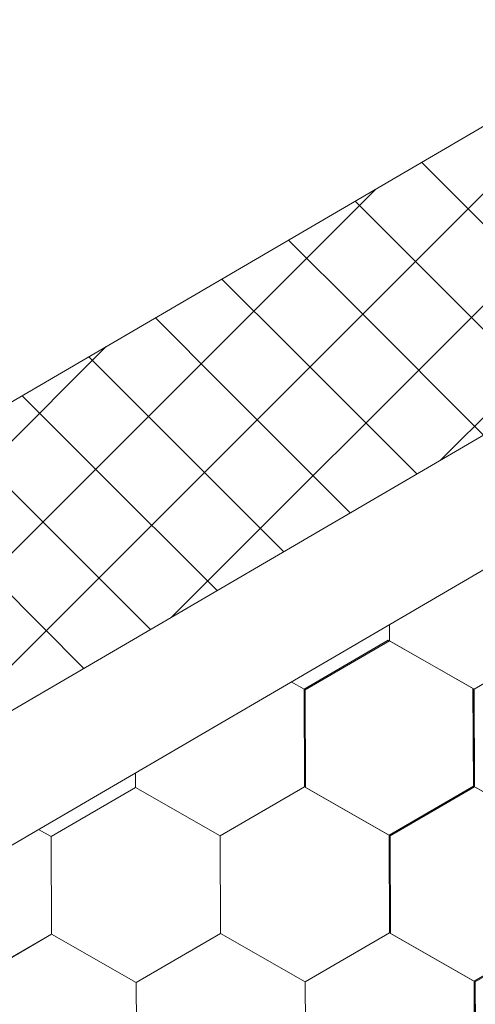
# Model space of a CAD drawing. Units: millimetres. Extents: x 30329 to 36629, y 33480 to 37935.
# Drawn here: x 34480 to 34505, y 34112 to 34166 of the extents above; entities that cross this region are included whole.
import ezdxf

# ---------------------------------------------------------------- set-up
doc = ezdxf.new("R2010")
doc.units = ezdxf.units.MM
doc.layers.add('ВИД', color=253, linetype='Continuous', lineweight=15)

msp = doc.modelspace()

# ---------------------------------------------------------------- linework, layer by layer
at = {"layer": 'ВИД'}
for p, q in [((34286.464, 34032.289, -154.432), (34678.018, 34260.995, -154.432)), ((34290.652, 34017.821, -154.432), (34678.018, 34244.081, -154.432)), ((34292.478, 34011.511, -154.432), (34678.018, 34236.704, -154.432)), ((34503.232, 34141.989, -202407.553), (34543.9, 34182.657, -202407.553)), ((34488.486, 34133.375, -134697.502), (34529.154, 34174.043, -134697.502)), ((34473.739, 34124.762, -66987.452), (34514.407, 34165.43, -66987.452)), ((34505.926, 34154.56, 751.374), (34502.191, 34158.294, 751.374)), ((34458.993, 34116.149, -50110.297), (34499.661, 34156.816, -50110.297)), ((34502.278, 34152.429, 736.986), (34498.543, 34156.164, 736.986)), ((34498.63, 34150.299, 722.598), (34494.896, 34154.033, 722.598)), ((34509.221, 34145.487, 736.986), (34502.278, 34152.429, 736.986)), ((34494.982, 34148.168, 708.21), (34491.248, 34151.902, 708.21)), ((34505.573, 34143.356, 722.598), (34498.63, 34150.299, 722.598)), ((34491.335, 34146.037, 693.822), (34487.6, 34149.772, 693.822)), ((34444.247, 34107.535, -33233.143), (34484.914, 34148.203, -33233.143)), ((34501.925, 34141.225, 708.21), (34494.982, 34148.168, 708.21)), ((34487.687, 34143.907, 679.434), (34483.952, 34147.641, 679.434)), ((34498.277, 34139.095, 693.822), (34491.335, 34146.037, 693.822)), ((34484.039, 34141.776, 665.046), (34480.304, 34145.51, 665.046)), ((34494.63, 34136.964, 679.434), (34487.687, 34143.907, 679.434)), ((34480.391, 34139.645, 650.658), (34476.657, 34143.38, 650.658)), ((34490.982, 34134.833, 665.046), (34484.039, 34141.776, 665.046)), ((34487.334, 34132.703, 650.658), (34480.391, 34139.645, 650.658)), ((34483.686, 34130.572, 636.27), (34476.743, 34137.515, 636.27)), ((34500.422, 34132.079, -169.459), (34500.418, 34132.969, -169.459)), ((34500.422, 34132.079, -169.459), (34500.418, 34132.969, -169.459)), ((34500.422, 34132.079, -169.459), (34500.418, 34132.969, -169.459)), ((34500.422, 34132.079, -169.459), (34500.418, 34132.969, -169.459)), ((34500.422, 34132.079, -169.459), (34500.418, 34132.969, -169.459)), ((34500.422, 34132.08, -169.459), (34500.418, 34132.968, -169.459)), ((34500.422, 34132.08, -169.459), (34500.418, 34132.968, -169.459)), ((34500.422, 34132.08, -169.459), (34500.418, 34132.968, -169.459)), ((34500.421, 34132.08, -169.459), (34500.418, 34132.968, -169.459)), ((34500.421, 34132.08, -169.459), (34500.418, 34132.968, -169.459)), ((34500.421, 34132.08, -169.459), (34500.418, 34132.968, -169.459)), ((34500.422, 34132.079, -169.459), (34500.418, 34132.968, -169.459)), ((34500.422, 34132.079, -169.459), (34500.418, 34132.968, -169.459)), ((34500.422, 34132.079, -169.459), (34500.418, 34132.968, -169.459)), ((34500.421, 34132.079, -169.459), (34500.418, 34132.968, -169.459)), ((34500.421, 34132.079, -169.459), (34500.418, 34132.968, -169.459)), ((34500.421, 34132.079, -169.459), (34500.418, 34132.968, -169.459)), ((34500.422, 34132.079, -169.459), (34500.419, 34132.969, -169.459)), ((34500.422, 34132.079, -169.459), (34500.419, 34132.969, -169.459)), ((34500.422, 34132.079, -169.459), (34500.419, 34132.969, -169.459)), ((34500.422, 34132.079, -169.459), (34500.419, 34132.969, -169.459)), ((34500.422, 34132.079, -169.459), (34500.419, 34132.969, -169.459)), ((34495.743, 34129.425, -169.459), (34500.359, 34132.115, -169.459)), ((34495.805, 34129.39, -169.459), (34500.421, 34132.079, -169.459)), ((34504.996, 34129.462, -169.459), (34500.358, 34132.114, -169.459)), ((34504.997, 34129.461, -169.459), (34500.359, 34132.114, -169.459)), ((34504.996, 34129.461, -169.459), (34500.359, 34132.114, -169.459)), ((34504.996, 34129.462, -169.459), (34500.359, 34132.114, -169.459)), ((34505.057, 34129.428, -169.459), (34500.42, 34132.081, -169.459)), ((34505.057, 34129.428, -169.459), (34500.42, 34132.081, -169.459)), ((34505.058, 34129.428, -169.459), (34500.42, 34132.08, -169.459)), ((34505.058, 34129.428, -169.459), (34500.42, 34132.08, -169.459)), ((34505.058, 34129.427, -169.459), (34500.42, 34132.08, -169.459)), ((34505.058, 34129.427, -169.459), (34500.42, 34132.08, -169.459)), ((34505.057, 34129.427, -169.459), (34500.42, 34132.08, -169.459)), ((34505.057, 34129.427, -169.459), (34500.42, 34132.08, -169.459)), ((34505.057, 34129.428, -169.459), (34500.42, 34132.08, -169.459)), ((34505.057, 34129.428, -169.459), (34500.42, 34132.08, -169.459)), ((34505.058, 34129.427, -169.459), (34500.421, 34132.08, -169.459)), ((34505.058, 34129.427, -169.459), (34500.421, 34132.08, -169.459)), ((34505.058, 34129.427, -169.459), (34500.421, 34132.08, -169.459)), ((34505.058, 34129.427, -169.459), (34500.421, 34132.08, -169.459)), ((34505.058, 34129.427, -169.459), (34500.421, 34132.08, -169.459)), ((34505.058, 34129.427, -169.459), (34500.421, 34132.08, -169.459)), ((34505.059, 34129.427, -169.459), (34500.421, 34132.08, -169.459)), ((34505.059, 34129.427, -169.459), (34500.421, 34132.08, -169.459)), ((34505.058, 34129.427, -169.459), (34500.421, 34132.079, -169.459)), ((34505.058, 34129.427, -169.459), (34500.421, 34132.079, -169.459)), ((34505.059, 34129.427, -169.459), (34500.421, 34132.079, -169.459)), ((34505.059, 34129.427, -169.459), (34500.421, 34132.079, -169.459)), ((34505.059, 34129.426, -169.459), (34500.422, 34132.079, -169.459)), ((34505.059, 34129.426, -169.459), (34500.422, 34132.079, -169.459)), ((34505.059, 34129.426, -169.459), (34500.422, 34132.079, -169.459)), ((34505.059, 34129.426, -169.459), (34500.422, 34132.079, -169.459)), ((34505.059, 34129.427, -169.459), (34500.422, 34132.079, -169.459)), ((34505.059, 34129.427, -169.459), (34500.422, 34132.079, -169.459)), ((34505.057, 34129.427, -169.459), (34509.673, 34132.117, -169.459)), ((34505.057, 34129.427, -169.459), (34509.673, 34132.117, -169.459)), ((34505.057, 34129.428, -169.459), (34509.673, 34132.117, -169.459)), ((34505.057, 34129.427, -169.459), (34509.673, 34132.117, -169.459)), ((34505.057, 34129.427, -169.459), (34509.673, 34132.117, -169.459)), ((34505.057, 34129.427, -169.459), (34509.673, 34132.117, -169.459)), ((34505.057, 34129.428, -169.459), (34509.673, 34132.117, -169.459)), ((34505.057, 34129.428, -169.459), (34509.673, 34132.117, -169.459)), ((34505.058, 34129.427, -169.459), (34509.674, 34132.117, -169.459)), ((34505.058, 34129.427, -169.459), (34509.674, 34132.117, -169.459)), ((34505.058, 34129.427, -169.459), (34509.674, 34132.117, -169.459)), ((34505.058, 34129.427, -169.459), (34509.674, 34132.117, -169.459)), ((34505.058, 34129.427, -169.459), (34509.674, 34132.117, -169.459)), ((34505.058, 34129.427, -169.459), (34509.674, 34132.117, -169.459)), ((34505.058, 34129.427, -169.459), (34509.674, 34132.117, -169.459)), ((34505.058, 34129.427, -169.459), (34509.674, 34132.117, -169.459)), ((34505.059, 34129.426, -169.459), (34509.675, 34132.116, -169.459)), ((34505.059, 34129.426, -169.459), (34509.675, 34132.116, -169.459)), ((34505.059, 34129.427, -169.459), (34509.675, 34132.116, -169.459)), ((34505.059, 34129.427, -169.459), (34509.675, 34132.116, -169.459)), ((34495.744, 34129.424, -169.459), (34495.04, 34129.827, -169.459)), ((34495.744, 34129.424, -169.459), (34495.04, 34129.827, -169.459)), ((34495.744, 34129.424, -169.459), (34495.04, 34129.827, -169.459)), ((34495.744, 34129.424, -169.459), (34495.04, 34129.827, -169.459)), ((34495.765, 34124.082, -169.459), (34495.743, 34129.425, -169.459)), ((34495.765, 34124.082, -169.459), (34495.743, 34129.425, -169.459)), ((34495.765, 34124.082, -169.459), (34495.743, 34129.425, -169.459)), ((34495.765, 34124.083, -169.459), (34495.743, 34129.425, -169.459)), ((34495.764, 34124.083, -169.459), (34495.743, 34129.425, -169.459)), ((34495.764, 34124.082, -169.459), (34495.743, 34129.425, -169.459)), ((34495.764, 34124.083, -169.459), (34495.743, 34129.425, -169.459)), ((34495.764, 34124.083, -169.459), (34495.743, 34129.425, -169.459)), ((34495.764, 34124.083, -169.459), (34495.743, 34129.425, -169.459)), ((34495.765, 34124.082, -169.459), (34495.743, 34129.425, -169.459)), ((34495.764, 34124.082, -169.459), (34495.743, 34129.425, -169.459)), ((34495.764, 34124.082, -169.459), (34495.743, 34129.425, -169.459)), ((34495.764, 34124.082, -169.459), (34495.743, 34129.425, -169.459)), ((34495.764, 34124.082, -169.459), (34495.743, 34129.425, -169.459)), ((34495.764, 34124.082, -169.459), (34495.743, 34129.425, -169.459)), ((34495.765, 34124.082, -169.459), (34495.743, 34129.424, -169.459)), ((34495.765, 34124.082, -169.459), (34495.743, 34129.424, -169.459)), ((34495.765, 34124.082, -169.459), (34495.743, 34129.424, -169.459)), ((34495.765, 34124.082, -169.459), (34495.743, 34129.424, -169.459)), ((34495.765, 34124.082, -169.459), (34495.744, 34129.425, -169.459)), ((34495.765, 34124.082, -169.459), (34495.744, 34129.425, -169.459)), ((34495.765, 34124.082, -169.459), (34495.744, 34129.425, -169.459)), ((34495.766, 34124.081, -169.459), (34495.744, 34129.424, -169.459)), ((34495.766, 34124.081, -169.459), (34495.744, 34129.424, -169.459)), ((34495.765, 34124.081, -169.459), (34495.744, 34129.424, -169.459)), ((34495.765, 34124.081, -169.459), (34495.744, 34129.424, -169.459)), ((34495.765, 34124.081, -169.459), (34495.744, 34129.424, -169.459)), ((34495.765, 34124.082, -169.459), (34495.744, 34129.424, -169.459)), ((34495.765, 34124.082, -169.459), (34495.744, 34129.424, -169.459)), ((34495.765, 34124.081, -169.459), (34495.744, 34129.424, -169.459)), ((34495.765, 34124.082, -169.459), (34495.743, 34129.424, -169.459)), ((34495.765, 34124.082, -169.459), (34495.744, 34129.424, -169.459)), ((34495.765, 34124.082, -169.459), (34495.744, 34129.424, -169.459)), ((34495.766, 34124.081, -169.459), (34495.745, 34129.424, -169.459)), ((34495.827, 34124.048, -169.459), (34495.805, 34129.39, -169.459)), ((34495.827, 34124.047, -169.459), (34495.805, 34129.39, -169.459)), ((34495.827, 34124.048, -169.459), (34495.805, 34129.39, -169.459)), ((34495.827, 34124.047, -169.459), (34495.805, 34129.39, -169.459)), ((34495.827, 34124.047, -169.459), (34495.805, 34129.39, -169.459)), ((34495.827, 34124.047, -169.459), (34495.805, 34129.39, -169.459)), ((34495.827, 34124.047, -169.459), (34495.805, 34129.39, -169.459)), ((34495.826, 34124.047, -169.459), (34495.805, 34129.39, -169.459)), ((34495.828, 34124.047, -169.459), (34495.806, 34129.39, -169.459)), ((34495.828, 34124.047, -169.459), (34495.806, 34129.39, -169.459)), ((34495.827, 34124.047, -169.459), (34495.806, 34129.39, -169.459)), ((34495.827, 34124.047, -169.459), (34495.806, 34129.39, -169.459)), ((34495.827, 34124.047, -169.459), (34495.806, 34129.39, -169.459)), ((34495.827, 34124.048, -169.459), (34495.806, 34129.39, -169.459)), ((34495.827, 34124.048, -169.459), (34495.806, 34129.39, -169.459)), ((34495.827, 34124.047, -169.459), (34495.806, 34129.39, -169.459)), ((34495.828, 34124.047, -169.459), (34495.806, 34129.389, -169.459)), ((34495.827, 34124.047, -169.459), (34495.806, 34129.389, -169.459)), ((34495.827, 34124.047, -169.459), (34495.806, 34129.389, -169.459)), ((34495.827, 34124.047, -169.459), (34495.806, 34129.389, -169.459)), ((34495.827, 34124.047, -169.459), (34495.806, 34129.389, -169.459)), ((34495.827, 34124.047, -169.459), (34495.806, 34129.389, -169.459)), ((34505.017, 34124.119, -169.459), (34504.995, 34129.462, -169.459)), ((34505.018, 34124.119, -169.459), (34504.996, 34129.462, -169.459)), ((34505.017, 34124.119, -169.459), (34504.996, 34129.462, -169.459)), ((34505.017, 34124.119, -169.459), (34504.996, 34129.462, -169.459)), ((34505.017, 34124.119, -169.459), (34504.996, 34129.462, -169.459)), ((34505.017, 34124.119, -169.459), (34504.996, 34129.462, -169.459)), ((34505.017, 34124.119, -169.459), (34504.996, 34129.462, -169.459)), ((34505.017, 34124.119, -169.459), (34504.996, 34129.462, -169.459)), ((34505.018, 34124.119, -169.459), (34504.996, 34129.461, -169.459)), ((34505.018, 34124.119, -169.459), (34504.996, 34129.461, -169.459)), ((34505.018, 34124.119, -169.459), (34504.996, 34129.461, -169.459)), ((34505.018, 34124.119, -169.459), (34504.997, 34129.461, -169.459)), ((34505.079, 34124.085, -169.459), (34505.057, 34129.428, -169.459)), ((34505.079, 34124.085, -169.459), (34505.057, 34129.428, -169.459)), ((34505.079, 34124.085, -169.459), (34505.057, 34129.428, -169.459)), ((34505.079, 34124.085, -169.459), (34505.057, 34129.428, -169.459)), ((34505.079, 34124.085, -169.459), (34505.057, 34129.428, -169.459)), ((34505.079, 34124.085, -169.459), (34505.057, 34129.427, -169.459)), ((34505.079, 34124.085, -169.459), (34505.057, 34129.427, -169.459)), ((34505.079, 34124.085, -169.459), (34505.057, 34129.427, -169.459)), ((34505.079, 34124.085, -169.459), (34505.058, 34129.427, -169.459)), ((34505.079, 34124.085, -169.459), (34505.058, 34129.428, -169.459)), ((34505.079, 34124.085, -169.459), (34505.058, 34129.428, -169.459)), ((34505.079, 34124.085, -169.459), (34505.058, 34129.428, -169.459)), ((34505.08, 34124.084, -169.459), (34505.058, 34129.427, -169.459)), ((34505.08, 34124.084, -169.459), (34505.058, 34129.427, -169.459)), ((34505.079, 34124.084, -169.459), (34505.058, 34129.427, -169.459)), ((34505.079, 34124.084, -169.459), (34505.058, 34129.427, -169.459)), ((34505.079, 34124.084, -169.459), (34505.058, 34129.427, -169.459)), ((34505.08, 34124.085, -169.459), (34505.058, 34129.427, -169.459)), ((34505.08, 34124.085, -169.459), (34505.058, 34129.427, -169.459)), ((34505.08, 34124.085, -169.459), (34505.058, 34129.427, -169.459)), ((34505.079, 34124.085, -169.459), (34505.058, 34129.427, -169.459)), ((34505.079, 34124.085, -169.459), (34505.058, 34129.427, -169.459)), ((34505.079, 34124.085, -169.459), (34505.058, 34129.427, -169.459)), ((34505.079, 34124.085, -169.459), (34505.058, 34129.427, -169.459)), ((34505.079, 34124.085, -169.459), (34505.058, 34129.427, -169.459)), ((34505.079, 34124.085, -169.459), (34505.058, 34129.427, -169.459)), ((34505.079, 34124.085, -169.459), (34505.058, 34129.427, -169.459)), ((34505.08, 34124.084, -169.459), (34505.059, 34129.427, -169.459)), ((34505.081, 34124.084, -169.459), (34505.059, 34129.426, -169.459)), ((34505.08, 34124.084, -169.459), (34505.059, 34129.426, -169.459)), ((34505.08, 34124.084, -169.459), (34505.059, 34129.426, -169.459)), ((34505.08, 34124.084, -169.459), (34505.059, 34129.426, -169.459)), ((34505.08, 34124.084, -169.459), (34505.059, 34129.426, -169.459)), ((34505.08, 34124.084, -169.459), (34505.059, 34129.426, -169.459)), ((34486.513, 34124.045, -169.459), (34486.509, 34124.844, -169.459)), ((34486.513, 34124.044, -169.459), (34486.509, 34124.844, -169.459)), ((34486.513, 34124.044, -169.459), (34486.509, 34124.844, -169.459)), ((34486.513, 34124.045, -169.459), (34486.509, 34124.844, -169.459)), ((34486.512, 34124.045, -169.459), (34486.509, 34124.844, -169.459)), ((34486.512, 34124.045, -169.459), (34486.509, 34124.844, -169.459)), ((34486.512, 34124.045, -169.459), (34486.509, 34124.844, -169.459)), ((34486.512, 34124.045, -169.459), (34486.509, 34124.844, -169.459)), ((34486.512, 34124.045, -169.459), (34486.509, 34124.844, -169.459)), ((34486.513, 34124.044, -169.459), (34486.509, 34124.844, -169.459)), ((34486.513, 34124.044, -169.459), (34486.509, 34124.844, -169.459)), ((34486.513, 34124.044, -169.459), (34486.509, 34124.844, -169.459)), ((34486.512, 34124.045, -169.459), (34486.509, 34124.844, -169.459)), ((34486.512, 34124.044, -169.459), (34486.509, 34124.844, -169.459)), ((34486.512, 34124.045, -169.459), (34486.509, 34124.844, -169.459)), ((34486.512, 34124.044, -169.459), (34486.509, 34124.844, -169.459)), ((34486.512, 34124.045, -169.459), (34486.509, 34124.844, -169.459)), ((34486.513, 34124.044, -169.459), (34486.51, 34124.845, -169.459)), ((34486.513, 34124.044, -169.459), (34486.51, 34124.845, -169.459)), ((34486.513, 34124.044, -169.459), (34486.51, 34124.845, -169.459)), ((34486.513, 34124.044, -169.459), (34486.51, 34124.844, -169.459)), ((34486.513, 34124.044, -169.459), (34486.51, 34124.844, -169.459)), ((34500.4, 34121.43, -169.459), (34505.017, 34124.12, -169.459)), ((34500.4, 34121.43, -169.459), (34505.017, 34124.12, -169.459)), ((34500.4, 34121.43, -169.459), (34505.016, 34124.12, -169.459)), ((34500.4, 34121.43, -169.459), (34505.016, 34124.12, -169.459)), ((34500.4, 34121.431, -169.459), (34505.016, 34124.12, -169.459)), ((34500.4, 34121.43, -169.459), (34505.016, 34124.12, -169.459)), ((34500.4, 34121.43, -169.459), (34505.016, 34124.12, -169.459)), ((34500.4, 34121.43, -169.459), (34505.016, 34124.12, -169.459)), ((34500.4, 34121.431, -169.459), (34505.016, 34124.12, -169.459)), ((34500.4, 34121.431, -169.459), (34505.016, 34124.12, -169.459)), ((34500.401, 34121.43, -169.459), (34505.017, 34124.12, -169.459)), ((34500.401, 34121.43, -169.459), (34505.017, 34124.12, -169.459)), ((34500.401, 34121.43, -169.459), (34505.017, 34124.12, -169.459)), ((34500.401, 34121.43, -169.459), (34505.017, 34124.12, -169.459)), ((34500.401, 34121.43, -169.459), (34505.017, 34124.12, -169.459)), ((34500.401, 34121.43, -169.459), (34505.017, 34124.12, -169.459)), ((34500.401, 34121.43, -169.459), (34505.017, 34124.119, -169.459)), ((34500.401, 34121.43, -169.459), (34505.017, 34124.119, -169.459)), ((34500.402, 34121.429, -169.459), (34505.018, 34124.119, -169.459)), ((34500.402, 34121.429, -169.459), (34505.018, 34124.119, -169.459)), ((34509.654, 34121.467, -169.459), (34505.016, 34124.12, -169.459)), ((34509.654, 34121.467, -169.459), (34505.016, 34124.12, -169.459)), ((34509.653, 34121.467, -169.459), (34505.016, 34124.12, -169.459)), ((34509.653, 34121.467, -169.459), (34505.016, 34124.12, -169.459)), ((34481.896, 34121.355, -169.459), (34486.512, 34124.045, -169.459)), ((34491.148, 34121.393, -169.459), (34486.51, 34124.046, -169.459)), ((34491.148, 34121.393, -169.459), (34486.51, 34124.045, -169.459)), ((34491.148, 34121.393, -169.459), (34486.511, 34124.046, -169.459)), ((34491.148, 34121.393, -169.459), (34486.511, 34124.046, -169.459)), ((34491.148, 34121.393, -169.459), (34486.511, 34124.046, -169.459)), ((34491.148, 34121.393, -169.459), (34486.511, 34124.046, -169.459)), ((34491.149, 34121.392, -169.459), (34486.511, 34124.045, -169.459)), ((34491.149, 34121.392, -169.459), (34486.511, 34124.045, -169.459)), ((34491.149, 34121.392, -169.459), (34486.511, 34124.045, -169.459)), ((34491.148, 34121.392, -169.459), (34486.511, 34124.045, -169.459)), ((34491.148, 34121.392, -169.459), (34486.511, 34124.045, -169.459)), ((34491.149, 34121.393, -169.459), (34486.511, 34124.045, -169.459)), ((34491.149, 34121.393, -169.459), (34486.511, 34124.045, -169.459)), ((34491.148, 34121.393, -169.459), (34486.511, 34124.045, -169.459)), ((34491.148, 34121.393, -169.459), (34486.511, 34124.045, -169.459)), ((34491.149, 34121.392, -169.459), (34486.512, 34124.045, -169.459)), ((34491.149, 34121.392, -169.459), (34486.512, 34124.045, -169.459)), ((34491.149, 34121.393, -169.459), (34486.512, 34124.045, -169.459)), ((34491.149, 34121.392, -169.459), (34486.512, 34124.045, -169.459)), ((34491.149, 34121.392, -169.459), (34486.512, 34124.045, -169.459)), ((34491.15, 34121.392, -169.459), (34486.512, 34124.045, -169.459)), ((34491.15, 34121.392, -169.459), (34486.512, 34124.045, -169.459)), ((34491.15, 34121.391, -169.459), (34486.512, 34124.044, -169.459)), ((34491.15, 34121.391, -169.459), (34486.512, 34124.044, -169.459)), ((34491.15, 34121.391, -169.459), (34486.512, 34124.044, -169.459)), ((34491.15, 34121.392, -169.459), (34486.513, 34124.044, -169.459)), ((34491.15, 34121.392, -169.459), (34486.513, 34124.044, -169.459)), ((34491.15, 34121.392, -169.459), (34486.513, 34124.044, -169.459)), ((34491.148, 34121.393, -169.459), (34495.764, 34124.082, -169.459)), ((34491.148, 34121.393, -169.459), (34495.764, 34124.083, -169.459)), ((34491.148, 34121.392, -169.459), (34495.764, 34124.082, -169.459)), ((34491.148, 34121.392, -169.459), (34495.764, 34124.082, -169.459)), ((34491.148, 34121.392, -169.459), (34495.765, 34124.082, -169.459)), ((34491.148, 34121.393, -169.459), (34495.764, 34124.082, -169.459)), ((34491.148, 34121.392, -169.459), (34495.764, 34124.082, -169.459)), ((34491.148, 34121.392, -169.459), (34495.764, 34124.082, -169.459)), ((34491.148, 34121.393, -169.459), (34495.764, 34124.082, -169.459)), ((34491.148, 34121.393, -169.459), (34495.764, 34124.082, -169.459)), ((34491.148, 34121.393, -169.459), (34495.764, 34124.082, -169.459)), ((34491.149, 34121.392, -169.459), (34495.765, 34124.082, -169.459)), ((34491.149, 34121.392, -169.459), (34495.765, 34124.082, -169.459)), ((34491.149, 34121.392, -169.459), (34495.765, 34124.082, -169.459)), ((34491.149, 34121.392, -169.459), (34495.765, 34124.082, -169.459)), ((34491.149, 34121.392, -169.459), (34495.765, 34124.082, -169.459)), ((34491.149, 34121.392, -169.459), (34495.765, 34124.082, -169.459)), ((34491.149, 34121.392, -169.459), (34495.765, 34124.082, -169.459)), ((34491.15, 34121.391, -169.459), (34495.766, 34124.081, -169.459)), ((34491.15, 34121.391, -169.459), (34495.766, 34124.081, -169.459)), ((34500.4, 34121.431, -169.459), (34495.762, 34124.083, -169.459)), ((34500.4, 34121.431, -169.459), (34495.763, 34124.084, -169.459)), ((34500.4, 34121.431, -169.459), (34495.763, 34124.084, -169.459)), ((34500.4, 34121.431, -169.459), (34495.763, 34124.083, -169.459)), ((34500.4, 34121.431, -169.459), (34495.763, 34124.083, -169.459)), ((34500.401, 34121.43, -169.459), (34495.763, 34124.083, -169.459)), ((34500.401, 34121.43, -169.459), (34495.763, 34124.083, -169.459)), ((34500.401, 34121.43, -169.459), (34495.763, 34124.083, -169.459)), ((34500.4, 34121.43, -169.459), (34495.763, 34124.083, -169.459)), ((34500.401, 34121.43, -169.459), (34495.763, 34124.083, -169.459)), ((34500.401, 34121.43, -169.459), (34495.763, 34124.083, -169.459)), ((34500.4, 34121.43, -169.459), (34495.763, 34124.083, -169.459)), ((34500.4, 34121.43, -169.459), (34495.763, 34124.083, -169.459)), ((34500.4, 34121.431, -169.459), (34495.763, 34124.083, -169.459)), ((34500.401, 34121.43, -169.459), (34495.764, 34124.083, -169.459)), ((34500.401, 34121.43, -169.459), (34495.764, 34124.083, -169.459)), ((34500.402, 34121.43, -169.459), (34495.764, 34124.083, -169.459)), ((34500.402, 34121.43, -169.459), (34495.764, 34124.083, -169.459)), ((34500.402, 34121.429, -169.459), (34495.764, 34124.082, -169.459)), ((34500.402, 34121.429, -169.459), (34495.764, 34124.082, -169.459)), ((34500.401, 34121.43, -169.459), (34495.764, 34124.082, -169.459)), ((34500.401, 34121.43, -169.459), (34495.764, 34124.082, -169.459)), ((34500.402, 34121.429, -169.459), (34495.764, 34124.082, -169.459)), ((34500.401, 34121.43, -169.459), (34495.764, 34124.082, -169.459)), ((34500.401, 34121.43, -169.459), (34495.764, 34124.082, -169.459)), ((34500.402, 34121.429, -169.459), (34495.765, 34124.082, -169.459)), ((34500.402, 34121.43, -169.459), (34495.765, 34124.082, -169.459)), ((34500.402, 34121.43, -169.459), (34495.765, 34124.082, -169.459)), ((34500.463, 34121.396, -169.459), (34495.825, 34124.048, -169.459)), ((34500.463, 34121.395, -169.459), (34495.825, 34124.048, -169.459)), ((34500.463, 34121.395, -169.459), (34495.825, 34124.048, -169.459)), ((34500.462, 34121.396, -169.459), (34495.825, 34124.048, -169.459)), ((34500.462, 34121.395, -169.459), (34495.825, 34124.048, -169.459)), ((34500.463, 34121.396, -169.459), (34495.825, 34124.048, -169.459)), ((34500.463, 34121.396, -169.459), (34495.825, 34124.048, -169.459)), ((34500.464, 34121.395, -169.459), (34495.826, 34124.048, -169.459)), ((34500.463, 34121.395, -169.459), (34495.826, 34124.048, -169.459)), ((34500.463, 34121.396, -169.459), (34495.826, 34124.048, -169.459)), ((34500.463, 34121.395, -169.459), (34495.826, 34124.048, -169.459)), ((34500.463, 34121.395, -169.459), (34495.826, 34124.048, -169.459)), ((34500.463, 34121.395, -169.459), (34495.826, 34124.048, -169.459)), ((34500.463, 34121.395, -169.459), (34495.826, 34124.048, -169.459)), ((34500.463, 34121.395, -169.459), (34495.826, 34124.048, -169.459)), ((34500.463, 34121.395, -169.459), (34495.826, 34124.048, -169.459)), ((34500.464, 34121.395, -169.459), (34495.826, 34124.047, -169.459)), ((34500.464, 34121.395, -169.459), (34495.826, 34124.047, -169.459)), ((34500.464, 34121.395, -169.459), (34495.827, 34124.048, -169.459)), ((34500.464, 34121.395, -169.459), (34495.827, 34124.048, -169.459)), ((34500.465, 34121.394, -169.459), (34495.827, 34124.047, -169.459)), ((34500.464, 34121.394, -169.459), (34495.827, 34124.047, -169.459)), ((34500.465, 34121.394, -169.459), (34495.827, 34124.047, -169.459)), ((34500.465, 34121.394, -169.459), (34495.827, 34124.047, -169.459)), ((34500.462, 34121.395, -169.459), (34505.079, 34124.085, -169.459)), ((34500.462, 34121.395, -169.459), (34505.079, 34124.085, -169.459)), ((34500.462, 34121.395, -169.459), (34505.078, 34124.085, -169.459)), ((34500.462, 34121.395, -169.459), (34505.078, 34124.085, -169.459)), ((34500.462, 34121.395, -169.459), (34505.078, 34124.085, -169.459)), ((34500.463, 34121.395, -169.459), (34505.079, 34124.085, -169.459)), ((34500.463, 34121.395, -169.459), (34505.079, 34124.085, -169.459)), ((34500.463, 34121.395, -169.459), (34505.079, 34124.085, -169.459)), ((34500.463, 34121.395, -169.459), (34505.079, 34124.085, -169.459)), ((34500.463, 34121.395, -169.459), (34505.079, 34124.085, -169.459)), ((34500.463, 34121.395, -169.459), (34505.079, 34124.085, -169.459)), ((34500.463, 34121.395, -169.459), (34505.079, 34124.085, -169.459)), ((34500.463, 34121.395, -169.459), (34505.079, 34124.085, -169.459)), ((34500.463, 34121.395, -169.459), (34505.079, 34124.085, -169.459)), ((34500.463, 34121.395, -169.459), (34505.079, 34124.085, -169.459)), ((34500.463, 34121.395, -169.459), (34505.079, 34124.085, -169.459)), ((34500.464, 34121.395, -169.459), (34505.08, 34124.084, -169.459)), ((34500.464, 34121.395, -169.459), (34505.08, 34124.084, -169.459)), ((34500.465, 34121.394, -169.459), (34505.081, 34124.084, -169.459)), ((34500.465, 34121.394, -169.459), (34505.081, 34124.084, -169.459)), ((34509.716, 34121.432, -169.459), (34505.078, 34124.085, -169.459)), ((34509.716, 34121.432, -169.459), (34505.078, 34124.085, -169.459)), ((34509.716, 34121.432, -169.459), (34505.078, 34124.085, -169.459)), ((34509.716, 34121.432, -169.459), (34505.079, 34124.085, -169.459)), ((34509.716, 34121.432, -169.459), (34505.079, 34124.085, -169.459)), ((34509.717, 34121.432, -169.459), (34505.079, 34124.085, -169.459)), ((34509.716, 34121.432, -169.459), (34505.079, 34124.085, -169.459)), ((34509.717, 34121.432, -169.459), (34505.079, 34124.085, -169.459)), ((34509.717, 34121.432, -169.459), (34505.079, 34124.085, -169.459)), ((34509.716, 34121.432, -169.459), (34505.079, 34124.085, -169.459)), ((34509.716, 34121.433, -169.459), (34505.079, 34124.085, -169.459)), ((34509.716, 34121.433, -169.459), (34505.079, 34124.085, -169.459)), ((34481.899, 34121.353, -169.459), (34481.208, 34121.748, -169.459)), ((34481.899, 34121.353, -169.459), (34481.208, 34121.748, -169.459)), ((34481.898, 34121.353, -169.459), (34481.208, 34121.748, -169.459)), ((34481.898, 34121.353, -169.459), (34481.208, 34121.748, -169.459)), ((34500.422, 34116.088, -169.459), (34500.4, 34121.431, -169.459)), ((34500.422, 34116.088, -169.459), (34500.4, 34121.431, -169.459)), ((34500.422, 34116.088, -169.459), (34500.4, 34121.431, -169.459)), ((34500.421, 34116.088, -169.459), (34500.4, 34121.431, -169.459)), ((34500.421, 34116.088, -169.459), (34500.4, 34121.431, -169.459)), ((34500.421, 34116.088, -169.459), (34500.4, 34121.431, -169.459)), ((34500.421, 34116.088, -169.459), (34500.4, 34121.431, -169.459)), ((34500.421, 34116.088, -169.459), (34500.4, 34121.431, -169.459)), ((34500.422, 34116.088, -169.459), (34500.4, 34121.43, -169.459)), ((34500.422, 34116.088, -169.459), (34500.4, 34121.43, -169.459)), ((34500.422, 34116.088, -169.459), (34500.4, 34121.43, -169.459)), ((34500.421, 34116.088, -169.459), (34500.4, 34121.43, -169.459)), ((34500.422, 34116.088, -169.459), (34500.401, 34121.43, -169.459)), ((34500.423, 34116.087, -169.459), (34500.401, 34121.43, -169.459)), ((34500.422, 34116.087, -169.459), (34500.401, 34121.43, -169.459)), ((34500.422, 34116.087, -169.459), (34500.401, 34121.43, -169.459)), ((34500.422, 34116.087, -169.459), (34500.401, 34121.43, -169.459)), ((34500.422, 34116.087, -169.459), (34500.401, 34121.43, -169.459)), ((34500.422, 34116.087, -169.459), (34500.401, 34121.43, -169.459)), ((34500.422, 34116.088, -169.459), (34500.401, 34121.43, -169.459)), ((34500.422, 34116.088, -169.459), (34500.401, 34121.43, -169.459)), ((34500.422, 34116.088, -169.459), (34500.401, 34121.43, -169.459)), ((34500.422, 34116.088, -169.459), (34500.401, 34121.43, -169.459)), ((34500.422, 34116.088, -169.459), (34500.401, 34121.43, -169.459)), ((34500.422, 34116.088, -169.459), (34500.401, 34121.43, -169.459)), ((34500.422, 34116.088, -169.459), (34500.401, 34121.43, -169.459)), ((34500.422, 34116.088, -169.459), (34500.401, 34121.43, -169.459)), ((34500.422, 34116.088, -169.459), (34500.401, 34121.43, -169.459)), ((34500.423, 34116.087, -169.459), (34500.401, 34121.429, -169.459)), ((34500.423, 34116.087, -169.459), (34500.401, 34121.429, -169.459)), ((34500.423, 34116.087, -169.459), (34500.401, 34121.429, -169.459)), ((34500.423, 34116.087, -169.459), (34500.402, 34121.429, -169.459)), ((34500.423, 34116.087, -169.459), (34500.402, 34121.429, -169.459)), ((34500.423, 34116.087, -169.459), (34500.402, 34121.429, -169.459)), ((34481.918, 34116.012, -169.459), (34481.896, 34121.355, -169.459)), ((34481.918, 34116.013, -169.459), (34481.896, 34121.355, -169.459)), ((34481.918, 34116.013, -169.459), (34481.896, 34121.355, -169.459)), ((34481.918, 34116.013, -169.459), (34481.896, 34121.355, -169.459)), ((34481.917, 34116.013, -169.459), (34481.896, 34121.355, -169.459)), ((34481.917, 34116.013, -169.459), (34481.896, 34121.355, -169.459)), ((34481.917, 34116.013, -169.459), (34481.896, 34121.355, -169.459)), ((34481.918, 34116.012, -169.459), (34481.896, 34121.355, -169.459)), ((34481.918, 34116.012, -169.459), (34481.896, 34121.355, -169.459)), ((34481.917, 34116.012, -169.459), (34481.896, 34121.355, -169.459)), ((34481.917, 34116.012, -169.459), (34481.896, 34121.355, -169.459)), ((34481.917, 34116.013, -169.459), (34481.896, 34121.355, -169.459)), ((34481.917, 34116.012, -169.459), (34481.896, 34121.355, -169.459)), ((34481.917, 34116.013, -169.459), (34481.896, 34121.355, -169.459)), ((34481.918, 34116.012, -169.459), (34481.896, 34121.354, -169.459)), ((34481.918, 34116.012, -169.459), (34481.897, 34121.355, -169.459)), ((34481.918, 34116.012, -169.459), (34481.897, 34121.355, -169.459)), ((34481.918, 34116.012, -169.459), (34481.897, 34121.355, -169.459)), ((34481.918, 34116.012, -169.459), (34481.897, 34121.355, -169.459)), ((34481.918, 34116.012, -169.459), (34481.897, 34121.355, -169.459)), ((34481.918, 34116.012, -169.459), (34481.897, 34121.355, -169.459)), ((34481.918, 34116.012, -169.459), (34481.897, 34121.354, -169.459)), ((34481.92, 34116.011, -169.459), (34481.898, 34121.353, -169.459)), ((34481.92, 34116.01, -169.459), (34481.898, 34121.353, -169.459)), ((34481.92, 34116.011, -169.459), (34481.898, 34121.353, -169.459)), ((34481.92, 34116.011, -169.459), (34481.898, 34121.353, -169.459)), ((34481.919, 34116.011, -169.459), (34481.898, 34121.353, -169.459)), ((34481.919, 34116.011, -169.459), (34481.898, 34121.353, -169.459)), ((34481.919, 34116.011, -169.459), (34481.898, 34121.353, -169.459)), ((34481.919, 34116.011, -169.459), (34481.898, 34121.353, -169.459)), ((34481.919, 34116.011, -169.459), (34481.898, 34121.353, -169.459)), ((34481.92, 34116.01, -169.459), (34481.899, 34121.353, -169.459)), ((34481.92, 34116.01, -169.459), (34481.899, 34121.353, -169.459)), ((34481.92, 34116.01, -169.459), (34481.899, 34121.353, -169.459)), ((34491.17, 34116.051, -169.459), (34491.148, 34121.393, -169.459)), ((34491.17, 34116.051, -169.459), (34491.148, 34121.393, -169.459)), ((34491.17, 34116.05, -169.459), (34491.148, 34121.393, -169.459)), ((34491.169, 34116.051, -169.459), (34491.148, 34121.393, -169.459)), ((34491.169, 34116.05, -169.459), (34491.148, 34121.393, -169.459)), ((34491.169, 34116.051, -169.459), (34491.148, 34121.393, -169.459)), ((34491.17, 34116.05, -169.459), (34491.148, 34121.393, -169.459)), ((34491.17, 34116.05, -169.459), (34491.148, 34121.393, -169.459)), ((34491.169, 34116.05, -169.459), (34491.148, 34121.393, -169.459)), ((34491.169, 34116.05, -169.459), (34491.148, 34121.393, -169.459)), ((34491.169, 34116.05, -169.459), (34491.148, 34121.393, -169.459)), ((34491.17, 34116.05, -169.459), (34491.148, 34121.392, -169.459)), ((34491.17, 34116.05, -169.459), (34491.149, 34121.393, -169.459)), ((34491.17, 34116.05, -169.459), (34491.149, 34121.393, -169.459)), ((34491.17, 34116.05, -169.459), (34491.149, 34121.393, -169.459)), ((34491.17, 34116.05, -169.459), (34491.149, 34121.393, -169.459)), ((34491.17, 34116.05, -169.459), (34491.149, 34121.393, -169.459)), ((34491.171, 34116.049, -169.459), (34491.149, 34121.392, -169.459)), ((34491.171, 34116.049, -169.459), (34491.149, 34121.392, -169.459)), ((34491.171, 34116.049, -169.459), (34491.149, 34121.392, -169.459)), ((34491.17, 34116.049, -169.459), (34491.149, 34121.392, -169.459)), ((34491.17, 34116.049, -169.459), (34491.149, 34121.392, -169.459)), ((34491.17, 34116.05, -169.459), (34491.149, 34121.392, -169.459)), ((34491.17, 34116.049, -169.459), (34491.149, 34121.392, -169.459)), ((34491.17, 34116.05, -169.459), (34491.149, 34121.392, -169.459)), ((34491.17, 34116.05, -169.459), (34491.149, 34121.392, -169.459)), ((34491.17, 34116.05, -169.459), (34491.149, 34121.392, -169.459)), ((34491.17, 34116.05, -169.459), (34491.149, 34121.392, -169.459)), ((34491.17, 34116.05, -169.459), (34491.149, 34121.392, -169.459)), ((34491.17, 34116.05, -169.459), (34491.149, 34121.392, -169.459)), ((34491.171, 34116.049, -169.459), (34491.149, 34121.391, -169.459)), ((34491.171, 34116.049, -169.459), (34491.15, 34121.392, -169.459)), ((34491.171, 34116.049, -169.459), (34491.15, 34121.392, -169.459)), ((34491.171, 34116.049, -169.459), (34491.15, 34121.391, -169.459)), ((34500.484, 34116.053, -169.459), (34500.462, 34121.396, -169.459)), ((34500.484, 34116.053, -169.459), (34500.462, 34121.396, -169.459)), ((34500.484, 34116.053, -169.459), (34500.462, 34121.396, -169.459)), ((34500.484, 34116.053, -169.459), (34500.462, 34121.395, -169.459)), ((34500.484, 34116.053, -169.459), (34500.463, 34121.396, -169.459)), ((34500.484, 34116.053, -169.459), (34500.463, 34121.396, -169.459)), ((34500.484, 34116.053, -169.459), (34500.463, 34121.396, -169.459)), ((34500.484, 34116.053, -169.459), (34500.463, 34121.396, -169.459)), ((34500.484, 34116.053, -169.459), (34500.463, 34121.396, -169.459)), ((34500.485, 34116.053, -169.459), (34500.463, 34121.395, -169.459)), ((34500.485, 34116.053, -169.459), (34500.463, 34121.395, -169.459)), ((34500.485, 34116.053, -169.459), (34500.463, 34121.395, -169.459)), ((34500.485, 34116.053, -169.459), (34500.463, 34121.395, -169.459)), ((34500.484, 34116.053, -169.459), (34500.463, 34121.395, -169.459)), ((34500.485, 34116.053, -169.459), (34500.463, 34121.395, -169.459)), ((34500.485, 34116.052, -169.459), (34500.463, 34121.395, -169.459)), ((34500.484, 34116.053, -169.459), (34500.463, 34121.395, -169.459)), ((34500.484, 34116.052, -169.459), (34500.463, 34121.395, -169.459)), ((34500.484, 34116.053, -169.459), (34500.463, 34121.395, -169.459)), ((34500.484, 34116.053, -169.459), (34500.463, 34121.395, -169.459)), ((34500.484, 34116.053, -169.459), (34500.463, 34121.395, -169.459)), ((34500.485, 34116.053, -169.459), (34500.464, 34121.395, -169.459)), ((34486.553, 34113.36, -169.459), (34491.169, 34116.05, -169.459)), ((34486.553, 34113.36, -169.459), (34491.169, 34116.05, -169.459)), ((34486.553, 34113.361, -169.459), (34491.169, 34116.05, -169.459)), ((34486.553, 34113.36, -169.459), (34491.169, 34116.05, -169.459)), ((34486.553, 34113.361, -169.459), (34491.169, 34116.05, -169.459)), ((34486.553, 34113.361, -169.459), (34491.169, 34116.05, -169.459)), ((34486.553, 34113.361, -169.459), (34491.169, 34116.05, -169.459)), ((34486.553, 34113.361, -169.459), (34491.169, 34116.05, -169.459)), ((34486.554, 34113.36, -169.459), (34491.17, 34116.05, -169.459)), ((34486.554, 34113.36, -169.459), (34491.17, 34116.05, -169.459)), ((34486.554, 34113.36, -169.459), (34491.17, 34116.05, -169.459)), ((34486.554, 34113.36, -169.459), (34491.17, 34116.05, -169.459)), ((34486.554, 34113.36, -169.459), (34491.17, 34116.05, -169.459)), ((34486.554, 34113.36, -169.459), (34491.17, 34116.05, -169.459)), ((34486.554, 34113.36, -169.459), (34491.17, 34116.05, -169.459)), ((34486.554, 34113.36, -169.459), (34491.17, 34116.05, -169.459)), ((34486.555, 34113.36, -169.459), (34491.171, 34116.05, -169.459)), ((34486.555, 34113.359, -169.459), (34491.171, 34116.049, -169.459)), ((34486.555, 34113.359, -169.459), (34491.171, 34116.049, -169.459)), ((34486.555, 34113.36, -169.459), (34491.171, 34116.049, -169.459)), ((34495.807, 34113.398, -169.459), (34491.169, 34116.051, -169.459)), ((34495.807, 34113.398, -169.459), (34491.169, 34116.051, -169.459)), ((34495.806, 34113.398, -169.459), (34491.169, 34116.05, -169.459)), ((34495.806, 34113.398, -169.459), (34491.169, 34116.05, -169.459)), ((34495.807, 34113.398, -169.459), (34491.169, 34116.05, -169.459)), ((34495.807, 34113.398, -169.459), (34491.169, 34116.05, -169.459)), ((34495.807, 34113.397, -169.459), (34491.17, 34116.05, -169.459)), ((34495.807, 34113.397, -169.459), (34491.17, 34116.05, -169.459)), ((34495.807, 34113.397, -169.459), (34491.17, 34116.05, -169.459)), ((34495.807, 34113.397, -169.459), (34491.17, 34116.05, -169.459)), ((34495.807, 34113.397, -169.459), (34491.17, 34116.05, -169.459)), ((34495.807, 34113.397, -169.459), (34491.17, 34116.05, -169.459)), ((34495.806, 34113.398, -169.459), (34500.422, 34116.088, -169.459)), ((34495.806, 34113.398, -169.459), (34500.422, 34116.088, -169.459)), ((34495.806, 34113.398, -169.459), (34500.422, 34116.088, -169.459)), ((34495.806, 34113.398, -169.459), (34500.422, 34116.088, -169.459)), ((34495.806, 34113.398, -169.459), (34500.422, 34116.088, -169.459)), ((34495.807, 34113.397, -169.459), (34500.423, 34116.087, -169.459)), ((34495.807, 34113.397, -169.459), (34500.423, 34116.087, -169.459)), ((34495.807, 34113.398, -169.459), (34500.423, 34116.087, -169.459)), ((34495.807, 34113.398, -169.459), (34500.423, 34116.087, -169.459)), ((34505.059, 34113.435, -169.459), (34500.421, 34116.088, -169.459)), ((34505.059, 34113.435, -169.459), (34500.421, 34116.088, -169.459)), ((34505.059, 34113.436, -169.459), (34500.421, 34116.088, -169.459)), ((34505.059, 34113.436, -169.459), (34500.421, 34116.088, -169.459)), ((34505.059, 34113.435, -169.459), (34500.421, 34116.088, -169.459)), ((34505.059, 34113.435, -169.459), (34500.421, 34116.088, -169.459)), ((34505.059, 34113.435, -169.459), (34500.422, 34116.088, -169.459)), ((34505.059, 34113.435, -169.459), (34500.422, 34116.088, -169.459)), ((34505.059, 34113.435, -169.459), (34500.422, 34116.088, -169.459)), ((34505.059, 34113.435, -169.459), (34500.422, 34116.088, -169.459)), ((34505.059, 34113.435, -169.459), (34500.422, 34116.088, -169.459)), ((34505.059, 34113.435, -169.459), (34500.422, 34116.088, -169.459)), ((34505.059, 34113.435, -169.459), (34500.422, 34116.088, -169.459)), ((34505.059, 34113.435, -169.459), (34500.422, 34116.088, -169.459)), ((34505.122, 34113.4, -169.459), (34500.484, 34116.053, -169.459)), ((34505.122, 34113.4, -169.459), (34500.484, 34116.053, -169.459)), ((34505.121, 34113.4, -169.459), (34500.484, 34116.053, -169.459)), ((34505.121, 34113.4, -169.459), (34500.484, 34116.053, -169.459)), ((34505.121, 34113.401, -169.459), (34500.484, 34116.053, -169.459)), ((34505.121, 34113.401, -169.459), (34500.484, 34116.053, -169.459)), ((34505.122, 34113.4, -169.459), (34500.485, 34116.053, -169.459)), ((34505.122, 34113.4, -169.459), (34500.485, 34116.053, -169.459)), ((34505.059, 34113.435, -169.459), (34509.675, 34116.125, -169.459)), ((34505.059, 34113.435, -169.459), (34509.675, 34116.125, -169.459)), ((34505.059, 34113.435, -169.459), (34509.675, 34116.125, -169.459)), ((34505.059, 34113.435, -169.459), (34509.675, 34116.125, -169.459)), ((34505.121, 34113.4, -169.459), (34509.737, 34116.09, -169.459)), ((34505.121, 34113.4, -169.459), (34509.737, 34116.09, -169.459)), ((34477.302, 34113.322, -169.459), (34481.918, 34116.012, -169.459)), ((34477.302, 34113.322, -169.459), (34481.918, 34116.012, -169.459)), ((34477.302, 34113.322, -169.459), (34481.918, 34116.012, -169.459)), ((34477.302, 34113.322, -169.459), (34481.918, 34116.012, -169.459)), ((34477.302, 34113.322, -169.459), (34481.918, 34116.012, -169.459)), ((34477.302, 34113.322, -169.459), (34481.918, 34116.012, -169.459)), ((34477.302, 34113.322, -169.459), (34481.918, 34116.012, -169.459)), ((34477.302, 34113.322, -169.459), (34481.918, 34116.012, -169.459)), ((34477.303, 34113.321, -169.459), (34481.919, 34116.011, -169.459)), ((34477.303, 34113.321, -169.459), (34481.919, 34116.011, -169.459)), ((34477.303, 34113.322, -169.459), (34481.919, 34116.011, -169.459)), ((34477.303, 34113.321, -169.459), (34481.919, 34116.011, -169.459)), ((34477.303, 34113.322, -169.459), (34481.919, 34116.011, -169.459)), ((34477.303, 34113.322, -169.459), (34481.919, 34116.011, -169.459)), ((34477.303, 34113.322, -169.459), (34481.919, 34116.011, -169.459)), ((34477.303, 34113.322, -169.459), (34481.919, 34116.011, -169.459)), ((34477.304, 34113.321, -169.459), (34481.92, 34116.011, -169.459)), ((34477.304, 34113.321, -169.459), (34481.92, 34116.011, -169.459)), ((34477.304, 34113.321, -169.459), (34481.92, 34116.011, -169.459)), ((34477.304, 34113.321, -169.459), (34481.92, 34116.01, -169.459)), ((34486.554, 34113.361, -169.459), (34481.916, 34116.014, -169.459)), ((34486.554, 34113.361, -169.459), (34481.916, 34116.014, -169.459)), ((34486.553, 34113.361, -169.459), (34481.916, 34116.014, -169.459)), ((34486.553, 34113.361, -169.459), (34481.916, 34116.014, -169.459)), ((34486.554, 34113.36, -169.459), (34481.916, 34116.013, -169.459)), ((34486.554, 34113.36, -169.459), (34481.916, 34116.013, -169.459)), ((34486.554, 34113.36, -169.459), (34481.916, 34116.013, -169.459)), ((34486.553, 34113.361, -169.459), (34481.916, 34116.013, -169.459)), ((34486.553, 34113.361, -169.459), (34481.916, 34116.013, -169.459)), ((34486.553, 34113.361, -169.459), (34481.916, 34116.013, -169.459)), ((34486.553, 34113.361, -169.459), (34481.916, 34116.013, -169.459)), ((34486.554, 34113.36, -169.459), (34481.917, 34116.013, -169.459)), ((34486.554, 34113.36, -169.459), (34481.917, 34116.013, -169.459)), ((34486.554, 34113.36, -169.459), (34481.917, 34116.013, -169.459)), ((34486.554, 34113.361, -169.459), (34481.917, 34116.013, -169.459)), ((34486.554, 34113.361, -169.459), (34481.917, 34116.013, -169.459)), ((34486.555, 34113.36, -169.459), (34481.917, 34116.013, -169.459)), ((34486.555, 34113.36, -169.459), (34481.917, 34116.013, -169.459)), ((34486.555, 34113.36, -169.459), (34481.917, 34116.013, -169.459)), ((34486.554, 34113.36, -169.459), (34481.917, 34116.012, -169.459)), ((34486.556, 34113.359, -169.459), (34481.918, 34116.012, -169.459)), ((34486.555, 34113.359, -169.459), (34481.918, 34116.012, -169.459)), ((34486.555, 34113.359, -169.459), (34481.918, 34116.012, -169.459)), ((34486.555, 34113.359, -169.459), (34481.918, 34116.012, -169.459)), ((34486.555, 34113.36, -169.459), (34481.918, 34116.012, -169.459)), ((34486.555, 34113.36, -169.459), (34481.918, 34116.012, -169.459)), ((34486.556, 34113.359, -169.459), (34481.919, 34116.011, -169.459)), ((34486.556, 34113.359, -169.459), (34481.919, 34116.011, -169.459)), ((34486.575, 34108.018, -169.459), (34486.553, 34113.361, -169.459)), ((34486.575, 34108.018, -169.459), (34486.553, 34113.361, -169.459)), ((34486.575, 34108.019, -169.459), (34486.553, 34113.361, -169.459)), ((34486.575, 34108.018, -169.459), (34486.553, 34113.361, -169.459)), ((34486.575, 34108.019, -169.459), (34486.553, 34113.361, -169.459)), ((34486.575, 34108.018, -169.459), (34486.553, 34113.361, -169.459)), ((34486.575, 34108.018, -169.459), (34486.553, 34113.361, -169.459)), ((34486.575, 34108.018, -169.459), (34486.553, 34113.361, -169.459)), ((34486.575, 34108.018, -169.459), (34486.553, 34113.361, -169.459)), ((34486.574, 34108.018, -169.459), (34486.553, 34113.361, -169.459)), ((34486.575, 34108.018, -169.459), (34486.554, 34113.361, -169.459)), ((34486.575, 34108.018, -169.459), (34486.554, 34113.361, -169.459)), ((34486.575, 34108.018, -169.459), (34486.554, 34113.361, -169.459)), ((34486.576, 34108.018, -169.459), (34486.554, 34113.36, -169.459)), ((34486.575, 34108.018, -169.459), (34486.554, 34113.36, -169.459)), ((34486.575, 34108.018, -169.459), (34486.554, 34113.36, -169.459)), ((34486.575, 34108.018, -169.459), (34486.554, 34113.36, -169.459)), ((34486.575, 34108.018, -169.459), (34486.554, 34113.36, -169.459)), ((34486.575, 34108.018, -169.459), (34486.554, 34113.36, -169.459)), ((34486.575, 34108.018, -169.459), (34486.554, 34113.36, -169.459)), ((34486.575, 34108.018, -169.459), (34486.554, 34113.36, -169.459)), ((34486.575, 34108.018, -169.459), (34486.554, 34113.36, -169.459)), ((34486.577, 34108.017, -169.459), (34486.555, 34113.359, -169.459)), ((34486.577, 34108.016, -169.459), (34486.555, 34113.359, -169.459)), ((34486.577, 34108.017, -169.459), (34486.555, 34113.359, -169.459)), ((34486.577, 34108.017, -169.459), (34486.555, 34113.359, -169.459)), ((34486.576, 34108.017, -169.459), (34486.555, 34113.359, -169.459)), ((34486.578, 34108.016, -169.459), (34486.556, 34113.359, -169.459)), ((34486.577, 34108.016, -169.459), (34486.556, 34113.359, -169.459)), ((34486.577, 34108.016, -169.459), (34486.556, 34113.359, -169.459)), ((34486.577, 34108.016, -169.459), (34486.556, 34113.359, -169.459)), ((34486.577, 34108.016, -169.459), (34486.556, 34113.359, -169.459)), ((34486.577, 34108.016, -169.459), (34486.556, 34113.359, -169.459)), ((34486.577, 34108.017, -169.459), (34486.556, 34113.359, -169.459)), ((34495.828, 34108.055, -169.459), (34495.806, 34113.398, -169.459)), ((34495.828, 34108.055, -169.459), (34495.806, 34113.398, -169.459)), ((34495.828, 34108.055, -169.459), (34495.806, 34113.398, -169.459)), ((34495.827, 34108.055, -169.459), (34495.806, 34113.398, -169.459)), ((34495.827, 34108.055, -169.459), (34495.806, 34113.398, -169.459)), ((34495.827, 34108.055, -169.459), (34495.806, 34113.398, -169.459)), ((34495.827, 34108.056, -169.459), (34495.806, 34113.398, -169.459)), ((34495.827, 34108.056, -169.459), (34495.806, 34113.398, -169.459)), ((34495.827, 34108.056, -169.459), (34495.806, 34113.398, -169.459)), ((34495.827, 34108.056, -169.459), (34495.806, 34113.398, -169.459)), ((34495.828, 34108.055, -169.459), (34495.807, 34113.397, -169.459)), ((34495.828, 34108.055, -169.459), (34495.807, 34113.397, -169.459)), ((34495.828, 34108.055, -169.459), (34495.807, 34113.397, -169.459)), ((34495.828, 34108.055, -169.459), (34495.807, 34113.397, -169.459)), ((34495.828, 34108.055, -169.459), (34495.807, 34113.397, -169.459)), ((34495.828, 34108.055, -169.459), (34495.807, 34113.397, -169.459)), ((34505.081, 34108.093, -169.459), (34505.059, 34113.435, -169.459)), ((34505.081, 34108.093, -169.459), (34505.059, 34113.435, -169.459)), ((34505.08, 34108.093, -169.459), (34505.059, 34113.435, -169.459)), ((34505.08, 34108.093, -169.459), (34505.059, 34113.435, -169.459)), ((34505.08, 34108.093, -169.459), (34505.059, 34113.435, -169.459)), ((34505.143, 34108.057, -169.459), (34505.122, 34113.4, -169.459))]:
    msp.add_line(p, q, dxfattribs=at)

doc.saveas('drawing.dxf')
